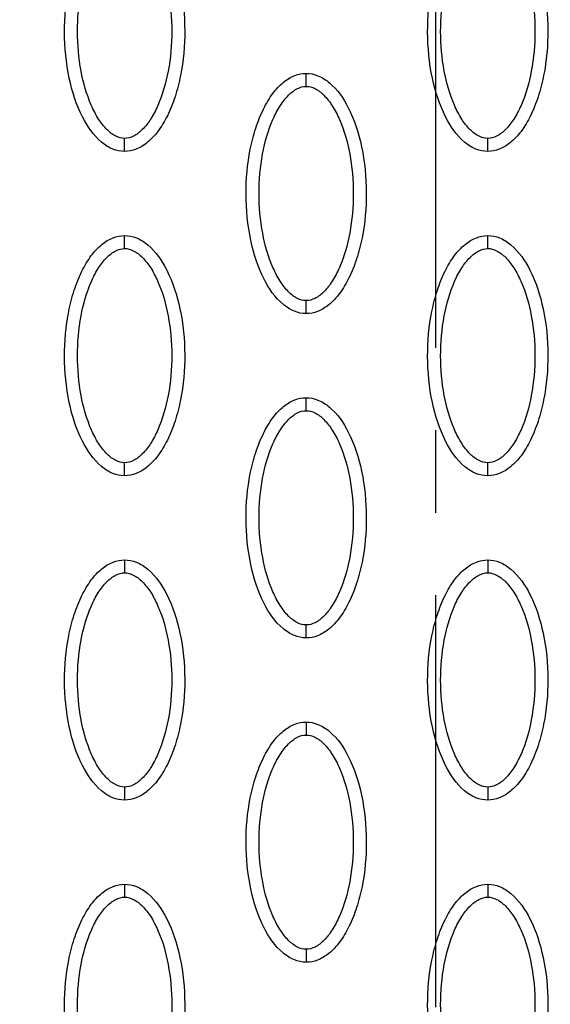
# Model space of a CAD drawing. Units: millimetres. Extents: x -396 to 16651, y 529 to 14565.
# Drawn here: x 10349 to 10390, y 7935 to 8011 of the extents above; entities that cross this region are included whole.
import ezdxf

# ---------------------------------------------------------------- set-up
doc = ezdxf.new("R2010")
doc.units = ezdxf.units.MM
doc.linetypes.add('CENTER', pattern=[50.8, 31.75, -6.35, 6.35, -6.35])
doc.layers.add('Make2D$\\M+5BFC9\\M+5BCFB\\M+5CFDF$\\M+5C6D5\\M+5CDA8\\M+5CFDF', color=18, linetype='Continuous')
doc.layers.add('Make2D$\\M+5BFC9\\M+5BCFB\\M+5CFDF$\\M+5D5FD\\M+5C7D0\\M+5CFDF', color=18, linetype='Continuous')
doc.styles.get("Standard").update_dxf_attribs({"font": 'Ubuntu-Regular.ttf'})
doc.dimstyles.new('Qitele', dxfattribs={"dimscale": 85, "dimtxt": 4, "dimasz": 5, "dimexe": 4, "dimexo": 0, "dimgap": 3, "dimtad": 1, "dimdec": 0, "dimrnd": 10, "dimzin": 1, "dimtxsty": 'Standard', "dimblk": 'OBLIQUE', "dimcen": 5, "dimdle": 4, "dimclrd": 256, "dimclre": 256, "dimclrt": 256, "dimadec": 0, "dimazin": 0, "dimtfac": 1, "dimtdec": 0, "dimtmove": 0, "dimatfit": 3, "dimldrblk": 'OBLIQUE', "dimfxl": 0, "dimlwd": 40, "dimlwe": 30, "dimarcsym": 0})

# ---------------------------------------------------------------- blocks, each defined once
blk = doc.blocks.new('_Oblique')
at = {"color": 0, "linetype": 'ByBlock', "lineweight": -2}
blk.add_line((-0.5, -0.5), (0.5, 0.5), dxfattribs=at)
blk = doc.blocks.new('*D6')
at = {"lineweight": 40, "transparency": 16777216}
blk.add_line((1146.549, 11131.453), (1146.549, 2432.855), dxfattribs=at)
at = {"lineweight": 30, "transparency": 16777216}
for p, q in [((1656.549, 10791.453), (806.549, 10791.453)), ((1656.549, 2772.855), (806.549, 2772.855))]:
    blk.add_line(p, q, dxfattribs=at)
at = {"layer": 'Defpoints', "color": 0, "transparency": 16777216}
for p in [(10791.354, 10791.453), (1146.549, 2772.855), (7313.177, 2772.855)]:
    blk.add_point(p, dxfattribs=at)
at = {"lineweight": 40, "transparency": 16777216, "xscale": 425, "yscale": 425, "zscale": 425}
for p, rotation in [((1146.549, 10791.453), 90), ((1146.549, 2772.855), 270)]:
    blk.add_blockref('_Oblique', p, dxfattribs=dict(at, rotation=rotation))
at = {"transparency": 16777216, "insert": (713.944, 6854.215), "char_height": 340, "attachment_point": 5, "rotation": 90}
blk.add_mtext('8020', dxfattribs=at)
blk = doc.blocks.new('*D8')
at = {"lineweight": 40, "transparency": 16777216}
blk.add_line((259.356, 13041.932), (259.356, 529.147), dxfattribs=at)
at = {"lineweight": 30, "transparency": 16777216}
for p, q in [((769.356, 12701.932), (-80.644, 12701.932)), ((769.356, 869.147), (-80.644, 869.147))]:
    blk.add_line(p, q, dxfattribs=at)
at = {"layer": 'Defpoints', "color": 0, "transparency": 16777216}
for p in [(10498.484, 12701.932), (259.356, 869.147), (7000.57, 869.147)]:
    blk.add_point(p, dxfattribs=at)
at = {"lineweight": 40, "transparency": 16777216, "xscale": 425, "yscale": 425, "zscale": 425}
for p, rotation in [((259.356, 12701.932), 90), ((259.356, 869.147), 270)]:
    blk.add_blockref('_Oblique', p, dxfattribs=dict(at, rotation=rotation))
at = {"transparency": 16777216, "insert": (-173.249, 6863.206), "char_height": 340, "attachment_point": 5, "rotation": 90}
blk.add_mtext('11830', dxfattribs=at)

msp = doc.modelspace()

# ---------------------------------------------------------------- linework, layer by layer
at = {"color": 0, "linetype": 'CENTER'}
msp.add_line((10381.377, 7477.748), (10381.377, 8750.12), dxfattribs=at)
at = {"layer": 'Make2D$\\M+5BFC9\\M+5BCFB\\M+5CFDF$\\M+5C6D5\\M+5CDA8\\M+5CFDF', "color": 0}
for points, knots in [([(10357.437, 8000.878), (10357.126, 8000.878), (10356.474, 8001.01), (10355.224, 8001.832), (10353.963, 8003.696), (10353.033, 8006.634), (10352.701, 8010.043), (10352.957, 8012.96), (10353.516, 8015.144), (10354.088, 8016.597), (10354.794, 8017.804), (10355.614, 8018.695), (10356.499, 8019.255), (10357.137, 8019.382), (10357.437, 8019.382)], [0, 0, 0, 0, 0.931276, 1.963919, 4.405768, 7.571965, 11.148137, 14.632233, 16.315096, 17.90115, 19.303978, 20.494603, 21.507941, 22.408096, 22.408096, 22.408096, 22.408096]), ([(10357.437, 8019.382), (10357.748, 8019.381), (10358.4, 8019.25), (10359.65, 8018.427), (10360.911, 8016.564), (10361.84, 8013.625), (10362.172, 8010.217), (10361.917, 8007.3), (10361.357, 8005.115), (10360.786, 8003.663), (10360.079, 8002.456), (10359.259, 8001.565), (10358.375, 8001.005), (10357.736, 8000.877), (10357.437, 8000.878)], [0, 0, 0, 0, 0.931276, 1.963919, 4.405768, 7.571965, 11.148137, 14.632233, 16.315096, 17.90115, 19.303978, 20.494603, 21.507941, 22.408096, 22.408096, 22.408096, 22.408096]), ([(10385.384, 8000.878), (10385.073, 8000.878), (10384.421, 8001.01), (10383.171, 8001.832), (10381.91, 8003.696), (10380.98, 8006.634), (10380.649, 8010.043), (10380.904, 8012.96), (10381.464, 8015.144), (10382.035, 8016.597), (10382.742, 8017.804), (10383.561, 8018.695), (10384.446, 8019.255), (10385.084, 8019.382), (10385.384, 8019.382)], [0, 0, 0, 0, 0.931276, 1.963919, 4.405768, 7.571965, 11.148137, 14.632233, 16.315096, 17.90115, 19.303978, 20.494603, 21.507941, 22.408096, 22.408096, 22.408096, 22.408096]), ([(10385.384, 8019.382), (10385.695, 8019.381), (10386.347, 8019.25), (10387.597, 8018.427), (10388.858, 8016.564), (10389.787, 8013.625), (10390.119, 8010.217), (10389.864, 8007.3), (10389.304, 8005.115), (10388.733, 8003.663), (10388.026, 8002.456), (10387.206, 8001.565), (10386.322, 8001.005), (10385.683, 8000.877), (10385.384, 8000.878)], [0, 0, 0, 0, 0.931276, 1.963919, 4.405768, 7.571965, 11.148137, 14.632233, 16.315096, 17.90115, 19.303978, 20.494603, 21.507941, 22.408096, 22.408096, 22.408096, 22.408096]), ([(10371.41, 7988.386), (10371.099, 7988.387), (10370.447, 7988.518), (10369.197, 7989.341), (10367.936, 7991.204), (10367.007, 7994.143), (10366.675, 7997.551), (10366.93, 8000.468), (10367.49, 8002.653), (10368.061, 8004.105), (10368.768, 8005.312), (10369.588, 8006.203), (10370.472, 8006.763), (10371.111, 8006.891), (10371.41, 8006.89)], [0, 0, 0, 0, 0.931276, 1.963919, 4.405768, 7.571965, 11.148137, 14.632233, 16.315096, 17.90115, 19.303978, 20.494603, 21.507941, 22.408096, 22.408096, 22.408096, 22.408096]), ([(10371.41, 8006.89), (10371.721, 8006.89), (10372.373, 8006.758), (10373.623, 8005.935), (10374.884, 8004.072), (10375.814, 8001.133), (10376.146, 7997.725), (10375.89, 7994.808), (10375.331, 7992.624), (10374.759, 7991.171), (10374.052, 7989.964), (10373.233, 7989.073), (10372.348, 7988.513), (10371.71, 7988.386), (10371.41, 7988.386)], [0, 0, 0, 0, 0.931276, 1.963919, 4.405768, 7.571965, 11.148137, 14.632233, 16.315096, 17.90115, 19.303978, 20.494603, 21.507941, 22.408096, 22.408096, 22.408096, 22.408096]), ([(10357.437, 7975.895), (10357.126, 7975.895), (10356.474, 7976.027), (10355.224, 7976.849), (10353.963, 7978.713), (10353.033, 7981.651), (10352.701, 7985.059), (10352.957, 7987.976), (10353.516, 7990.161), (10354.088, 7991.614), (10354.794, 7992.821), (10355.614, 7993.712), (10356.499, 7994.272), (10357.137, 7994.399), (10357.437, 7994.399)], [0, 0, 0, 0, 0.931276, 1.963919, 4.405768, 7.571965, 11.148137, 14.632233, 16.315096, 17.90115, 19.303978, 20.494603, 21.507941, 22.408096, 22.408096, 22.408096, 22.408096]), ([(10357.437, 7994.399), (10357.748, 7994.398), (10358.4, 7994.267), (10359.65, 7993.444), (10360.911, 7991.58), (10361.84, 7988.642), (10362.172, 7985.234), (10361.917, 7982.317), (10361.357, 7980.132), (10360.786, 7978.68), (10360.079, 7977.472), (10359.259, 7976.581), (10358.375, 7976.022), (10357.736, 7975.894), (10357.437, 7975.895)], [0, 0, 0, 0, 0.931277, 1.963919, 4.405768, 7.571965, 11.148137, 14.632233, 16.315096, 17.90115, 19.303978, 20.494603, 21.507941, 22.408096, 22.408096, 22.408096, 22.408096]), ([(10385.384, 7975.895), (10385.073, 7975.895), (10384.421, 7976.027), (10383.171, 7976.849), (10381.91, 7978.713), (10380.98, 7981.651), (10380.649, 7985.059), (10380.904, 7987.976), (10381.464, 7990.161), (10382.035, 7991.614), (10382.742, 7992.821), (10383.561, 7993.712), (10384.446, 7994.272), (10385.084, 7994.399), (10385.384, 7994.399)], [0, 0, 0, 0, 0.931276, 1.963919, 4.405768, 7.571965, 11.148137, 14.632233, 16.315096, 17.90115, 19.303978, 20.494603, 21.507941, 22.408096, 22.408096, 22.408096, 22.408096]), ([(10385.384, 7994.399), (10385.695, 7994.398), (10386.347, 7994.267), (10387.597, 7993.444), (10388.858, 7991.58), (10389.787, 7988.642), (10390.119, 7985.234), (10389.864, 7982.317), (10389.304, 7980.132), (10388.733, 7978.68), (10388.026, 7977.472), (10387.206, 7976.581), (10386.322, 7976.022), (10385.683, 7975.894), (10385.384, 7975.895)], [0, 0, 0, 0, 0.931277, 1.963919, 4.405768, 7.571965, 11.148137, 14.632233, 16.315096, 17.90115, 19.303978, 20.494603, 21.507941, 22.408096, 22.408096, 22.408096, 22.408096]), ([(10371.41, 7963.403), (10371.099, 7963.404), (10370.447, 7963.535), (10369.197, 7964.358), (10367.936, 7966.221), (10367.007, 7969.16), (10366.675, 7972.568), (10366.93, 7975.485), (10367.49, 7977.67), (10368.061, 7979.122), (10368.768, 7980.329), (10369.588, 7981.22), (10370.472, 7981.78), (10371.111, 7981.908), (10371.41, 7981.907)], [0, 0, 0, 0, 0.931277, 1.963919, 4.405768, 7.571965, 11.148137, 14.632233, 16.315096, 17.90115, 19.303978, 20.494603, 21.507941, 22.408096, 22.408096, 22.408096, 22.408096]), ([(10371.41, 7981.907), (10371.721, 7981.906), (10372.373, 7981.775), (10373.623, 7980.952), (10374.884, 7979.089), (10375.814, 7976.15), (10376.146, 7972.742), (10375.89, 7969.825), (10375.331, 7967.64), (10374.759, 7966.188), (10374.052, 7964.981), (10373.233, 7964.09), (10372.348, 7963.53), (10371.71, 7963.402), (10371.41, 7963.403)], [0, 0, 0, 0, 0.931276, 1.963919, 4.405768, 7.571965, 11.148137, 14.632233, 16.315096, 17.90115, 19.303978, 20.494603, 21.507941, 22.408096, 22.408096, 22.408096, 22.408096]), ([(10357.437, 7950.911), (10357.126, 7950.912), (10356.474, 7951.043), (10355.224, 7951.866), (10353.963, 7953.73), (10353.033, 7956.668), (10352.701, 7960.076), (10352.957, 7962.993), (10353.516, 7965.178), (10354.088, 7966.631), (10354.794, 7967.838), (10355.614, 7968.729), (10356.499, 7969.288), (10357.137, 7969.416), (10357.437, 7969.416)], [0, 0, 0, 0, 0.931276, 1.963919, 4.405768, 7.571965, 11.148137, 14.632233, 16.315096, 17.90115, 19.303978, 20.494603, 21.507941, 22.408096, 22.408096, 22.408096, 22.408096]), ([(10357.437, 7969.416), (10357.748, 7969.415), (10358.4, 7969.284), (10359.65, 7968.461), (10360.911, 7966.597), (10361.84, 7963.659), (10362.172, 7960.251), (10361.917, 7957.334), (10361.357, 7955.149), (10360.786, 7953.696), (10360.079, 7952.489), (10359.259, 7951.598), (10358.375, 7951.038), (10357.736, 7950.911), (10357.437, 7950.911)], [0, 0, 0, 0, 0.931276, 1.963919, 4.405768, 7.571965, 11.148137, 14.632233, 16.315096, 17.90115, 19.303978, 20.494603, 21.507941, 22.408096, 22.408096, 22.408096, 22.408096]), ([(10385.384, 7950.911), (10385.073, 7950.912), (10384.421, 7951.043), (10383.171, 7951.866), (10381.91, 7953.73), (10380.98, 7956.668), (10380.649, 7960.076), (10380.904, 7962.993), (10381.464, 7965.178), (10382.035, 7966.631), (10382.742, 7967.838), (10383.561, 7968.729), (10384.446, 7969.288), (10385.084, 7969.416), (10385.384, 7969.416)], [0, 0, 0, 0, 0.931276, 1.963919, 4.405768, 7.571965, 11.148137, 14.632233, 16.315096, 17.90115, 19.303978, 20.494603, 21.507941, 22.408096, 22.408096, 22.408096, 22.408096]), ([(10385.384, 7969.416), (10385.695, 7969.415), (10386.347, 7969.284), (10387.597, 7968.461), (10388.858, 7966.597), (10389.787, 7963.659), (10390.119, 7960.251), (10389.864, 7957.334), (10389.304, 7955.149), (10388.733, 7953.696), (10388.026, 7952.489), (10387.206, 7951.598), (10386.322, 7951.038), (10385.683, 7950.911), (10385.384, 7950.911)], [0, 0, 0, 0, 0.931276, 1.963919, 4.405768, 7.571965, 11.148137, 14.632233, 16.315096, 17.90115, 19.303978, 20.494603, 21.507941, 22.408096, 22.408096, 22.408096, 22.408096]), ([(10371.41, 7938.42), (10371.099, 7938.421), (10370.447, 7938.552), (10369.197, 7939.375), (10367.936, 7941.238), (10367.007, 7944.177), (10366.675, 7947.585), (10366.93, 7950.502), (10367.49, 7952.687), (10368.061, 7954.139), (10368.768, 7955.346), (10369.588, 7956.237), (10370.472, 7956.797), (10371.111, 7956.925), (10371.41, 7956.924)], [0, 0, 0, 0, 0.931277, 1.963919, 4.405768, 7.571965, 11.148137, 14.632233, 16.315096, 17.90115, 19.303978, 20.494603, 21.507941, 22.408096, 22.408096, 22.408096, 22.408096]), ([(10371.41, 7956.924), (10371.721, 7956.923), (10372.373, 7956.792), (10373.623, 7955.969), (10374.884, 7954.106), (10375.814, 7951.167), (10376.146, 7947.759), (10375.89, 7944.842), (10375.331, 7942.657), (10374.759, 7941.205), (10374.052, 7939.998), (10373.233, 7939.107), (10372.348, 7938.547), (10371.71, 7938.419), (10371.41, 7938.42)], [0, 0, 0, 0, 0.931276, 1.963919, 4.405768, 7.571965, 11.148137, 14.632233, 16.315096, 17.90115, 19.303978, 20.494603, 21.507941, 22.408096, 22.408096, 22.408096, 22.408096]), ([(10357.437, 7925.928), (10357.126, 7925.929), (10356.474, 7926.06), (10355.224, 7926.883), (10353.963, 7928.747), (10353.033, 7931.685), (10352.701, 7935.093), (10352.957, 7938.01), (10353.516, 7940.195), (10354.088, 7941.647), (10354.794, 7942.855), (10355.614, 7943.746), (10356.499, 7944.305), (10357.137, 7944.433), (10357.437, 7944.432)], [0, 0, 0, 0, 0.931276, 1.963919, 4.405768, 7.571965, 11.148137, 14.632233, 16.315096, 17.90115, 19.303978, 20.494603, 21.507941, 22.408096, 22.408096, 22.408096, 22.408096]), ([(10357.437, 7944.432), (10357.748, 7944.432), (10358.4, 7944.3), (10359.65, 7943.478), (10360.911, 7941.614), (10361.84, 7938.676), (10362.172, 7935.267), (10361.917, 7932.351), (10361.357, 7930.166), (10360.786, 7928.713), (10360.079, 7927.506), (10359.259, 7926.615), (10358.375, 7926.055), (10357.736, 7925.928), (10357.437, 7925.928)], [0, 0, 0, 0, 0.931276, 1.963919, 4.405768, 7.571965, 11.148137, 14.632233, 16.315096, 17.90115, 19.303978, 20.494603, 21.507941, 22.408096, 22.408096, 22.408096, 22.408096]), ([(10385.384, 7925.928), (10385.073, 7925.929), (10384.421, 7926.06), (10383.171, 7926.883), (10381.91, 7928.747), (10380.98, 7931.685), (10380.649, 7935.093), (10380.904, 7938.01), (10381.464, 7940.195), (10382.035, 7941.647), (10382.742, 7942.855), (10383.561, 7943.746), (10384.446, 7944.305), (10385.084, 7944.433), (10385.384, 7944.432)], [0, 0, 0, 0, 0.931276, 1.963919, 4.405768, 7.571965, 11.148137, 14.632233, 16.315096, 17.90115, 19.303978, 20.494603, 21.507941, 22.408096, 22.408096, 22.408096, 22.408096]), ([(10385.384, 7944.432), (10385.695, 7944.432), (10386.347, 7944.3), (10387.597, 7943.478), (10388.858, 7941.614), (10389.787, 7938.676), (10390.119, 7935.267), (10389.864, 7932.351), (10389.304, 7930.166), (10388.733, 7928.713), (10388.026, 7927.506), (10387.206, 7926.615), (10386.322, 7926.055), (10385.683, 7925.928), (10385.384, 7925.928)], [0, 0, 0, 0, 0.931277, 1.963919, 4.405768, 7.571965, 11.148137, 14.632233, 16.315096, 17.90115, 19.303978, 20.494603, 21.507941, 22.408096, 22.408096, 22.408096, 22.408096])]:
    msp.add_open_spline(points, degree=3, knots=knots, dxfattribs=at)
at = {"layer": 'Make2D$\\M+5BFC9\\M+5BCFB\\M+5CFDF$\\M+5D5FD\\M+5C7D0\\M+5CFDF', "color": 0}
for points, knots in [([(10357.437, 8001.877), (10357.204, 8001.875), (10356.695, 8002.025), (10356.009, 8002.573), (10355.377, 8003.398), (10354.614, 8004.888), (10353.979, 8007.155), (10353.722, 8010.125), (10353.978, 8013.101), (10354.614, 8015.375), (10355.379, 8016.863), (10356.006, 8017.682), (10356.688, 8018.232), (10357.2, 8018.384), (10357.437, 8018.383)], [0, 0, 0, 0, 0.695548, 1.55083, 2.605063, 3.799426, 6.552763, 9.628831, 12.70974, 15.480796, 16.671344, 17.708738, 18.562502, 19.270195, 19.270195, 19.270195, 19.270195]), ([(10357.437, 8018.383), (10357.67, 8018.384), (10358.178, 8018.235), (10358.865, 8017.687), (10359.496, 8016.862), (10360.26, 8015.372), (10360.894, 8013.105), (10361.152, 8010.134), (10360.896, 8007.158), (10360.259, 8004.885), (10359.495, 8003.396), (10358.868, 8002.577), (10358.185, 8002.028), (10357.674, 8001.875), (10357.437, 8001.877)], [0, 0, 0, 0, 0.695548, 1.55083, 2.605063, 3.799426, 6.552763, 9.628831, 12.70974, 15.480796, 16.671344, 17.708738, 18.562502, 19.270195, 19.270195, 19.270195, 19.270195]), ([(10385.384, 8001.877), (10385.151, 8001.875), (10384.643, 8002.025), (10383.956, 8002.573), (10383.324, 8003.398), (10382.561, 8004.888), (10381.926, 8007.155), (10381.669, 8010.125), (10381.925, 8013.101), (10382.561, 8015.375), (10383.326, 8016.863), (10383.953, 8017.682), (10384.635, 8018.232), (10385.147, 8018.384), (10385.384, 8018.383)], [0, 0, 0, 0, 0.695548, 1.55083, 2.605063, 3.799426, 6.552763, 9.628831, 12.70974, 15.480796, 16.671344, 17.708738, 18.562502, 19.270195, 19.270195, 19.270195, 19.270195]), ([(10385.384, 8018.383), (10385.617, 8018.384), (10386.125, 8018.235), (10386.812, 8017.687), (10387.443, 8016.862), (10388.207, 8015.372), (10388.842, 8013.105), (10389.099, 8010.134), (10388.843, 8007.158), (10388.206, 8004.885), (10387.442, 8003.396), (10386.815, 8002.577), (10386.132, 8002.028), (10385.621, 8001.875), (10385.384, 8001.877)], [0, 0, 0, 0, 0.695548, 1.55083, 2.605063, 3.799426, 6.552763, 9.628831, 12.70974, 15.480796, 16.671344, 17.708738, 18.562502, 19.270195, 19.270195, 19.270195, 19.270195]), ([(10371.41, 7989.385), (10371.177, 7989.384), (10370.669, 7989.533), (10369.982, 7990.081), (10369.351, 7990.906), (10368.587, 7992.396), (10367.953, 7994.663), (10367.695, 7997.634), (10367.951, 8000.61), (10368.588, 8002.883), (10369.352, 8004.372), (10369.979, 8005.19), (10370.662, 8005.74), (10371.173, 8005.893), (10371.41, 8005.891)], [0, 0, 0, 0, 0.695548, 1.55083, 2.605063, 3.799426, 6.552763, 9.628831, 12.70974, 15.480796, 16.671344, 17.708738, 18.562502, 19.270195, 19.270195, 19.270195, 19.270195]), ([(10371.41, 8005.891), (10371.643, 8005.893), (10372.152, 8005.743), (10372.838, 8005.195), (10373.47, 8004.37), (10374.233, 8002.88), (10374.868, 8000.613), (10375.125, 7997.643), (10374.869, 7994.667), (10374.233, 7992.393), (10373.468, 7990.905), (10372.841, 7990.086), (10372.159, 7989.536), (10371.647, 7989.384), (10371.41, 7989.385)], [0, 0, 0, 0, 0.695548, 1.55083, 2.605063, 3.799426, 6.552763, 9.628831, 12.70974, 15.480796, 16.671344, 17.708738, 18.562502, 19.270195, 19.270195, 19.270195, 19.270195]), ([(10357.437, 7976.894), (10357.204, 7976.892), (10356.695, 7977.041), (10356.009, 7977.589), (10355.377, 7978.415), (10354.614, 7979.904), (10353.979, 7982.172), (10353.722, 7985.142), (10353.978, 7988.118), (10354.614, 7990.392), (10355.379, 7991.88), (10356.006, 7992.699), (10356.688, 7993.249), (10357.2, 7993.401), (10357.437, 7993.4)], [0, 0, 0, 0, 0.695548, 1.55083, 2.605063, 3.799426, 6.552763, 9.628831, 12.70974, 15.480796, 16.671344, 17.708738, 18.562502, 19.270195, 19.270195, 19.270195, 19.270195]), ([(10357.437, 7993.4), (10357.67, 7993.401), (10358.178, 7993.252), (10358.865, 7992.704), (10359.496, 7991.879), (10360.26, 7990.389), (10360.894, 7988.121), (10361.152, 7985.151), (10360.896, 7982.175), (10360.259, 7979.901), (10359.495, 7978.413), (10358.868, 7977.594), (10358.185, 7977.045), (10357.674, 7976.892), (10357.437, 7976.894)], [0, 0, 0, 0, 0.695548, 1.55083, 2.605063, 3.799426, 6.552763, 9.628831, 12.70974, 15.480796, 16.671344, 17.708738, 18.562502, 19.270195, 19.270195, 19.270195, 19.270195]), ([(10385.384, 7976.894), (10385.151, 7976.892), (10384.643, 7977.041), (10383.956, 7977.589), (10383.324, 7978.415), (10382.561, 7979.904), (10381.926, 7982.172), (10381.669, 7985.142), (10381.925, 7988.118), (10382.561, 7990.392), (10383.326, 7991.88), (10383.953, 7992.699), (10384.635, 7993.249), (10385.147, 7993.401), (10385.384, 7993.4)], [0, 0, 0, 0, 0.695548, 1.55083, 2.605063, 3.799426, 6.552763, 9.628831, 12.70974, 15.480796, 16.671344, 17.708738, 18.562502, 19.270195, 19.270195, 19.270195, 19.270195]), ([(10385.384, 7993.4), (10385.617, 7993.401), (10386.125, 7993.252), (10386.812, 7992.704), (10387.443, 7991.879), (10388.207, 7990.389), (10388.842, 7988.121), (10389.099, 7985.151), (10388.843, 7982.175), (10388.206, 7979.901), (10387.442, 7978.413), (10386.815, 7977.594), (10386.132, 7977.045), (10385.621, 7976.892), (10385.384, 7976.894)], [0, 0, 0, 0, 0.695548, 1.55083, 2.605063, 3.799426, 6.552763, 9.628831, 12.70974, 15.480796, 16.671344, 17.708738, 18.562502, 19.270195, 19.270195, 19.270195, 19.270195]), ([(10357.437, 7802.062), (10359.403, 7802.063), (10363.368, 7802.147), (10371.385, 7802.762), (10379.43, 7803.922), (10387.205, 7805.814), (10392.818, 7807.432), (10398.128, 7809.427), (10403.164, 7811.602), (10408.002, 7814.164), (10411.661, 7816.471), (10414.384, 7818.385), (10416.137, 7819.761), (10417.901, 7821.257), (10419.649, 7822.866), (10421.265, 7824.468), (10423.257, 7826.665), (10425.457, 7829.53), (10427.756, 7833.096), (10429.599, 7836.982), (10431.098, 7841.116), (10431.999, 7845.574), (10432.36, 7850.037), (10432.058, 7853.956), (10431.456, 7857.535), (10430.882, 7860.23), (10430.022, 7864.005), (10428.927, 7868.717), (10426.192, 7880.766), (10423.704, 7891.943), (10421.078, 7903.455), (10419.737, 7909.158), (10418.442, 7915.092), (10417.599, 7919.809), (10417.03, 7924.827), (10416.81, 7931.35), (10417.555, 7937.862), (10418.64, 7943.251), (10419.618, 7946.751), (10420.778, 7950.04), (10423.019, 7955.69), (10425.998, 7962.123), (10430.11, 7972.268), (10432.414, 7978.835), (10433.922, 7983.571)], [0, 0, 0, 0, 5.899988, 11.890037, 24.11889, 30.250715, 35.8774, 41.64346, 47.250341, 52.332005, 58.049171, 60.220852, 62.317383, 64.730909, 67.160228, 69.441876, 71.557375, 76.051718, 80.268145, 84.26738, 88.930616, 93.444474, 97.86589, 102.34757, 105.188076, 108.766402, 110.600875, 116.809313, 123.277256, 147.667619, 151.160327, 158.700913, 165.242421, 169.381424, 173.072189, 180.386714, 188.921929, 192.677236, 196.883213, 199.809281, 203.140271, 215.110604, 221.067499, 235.977649, 235.977649, 235.977649, 235.977649]), ([(10371.41, 7964.402), (10371.177, 7964.4), (10370.669, 7964.55), (10369.982, 7965.098), (10369.351, 7965.923), (10368.587, 7967.413), (10367.953, 7969.68), (10367.695, 7972.65), (10367.951, 7975.627), (10368.588, 7977.9), (10369.352, 7979.388), (10369.979, 7980.207), (10370.662, 7980.757), (10371.173, 7980.91), (10371.41, 7980.908)], [0, 0, 0, 0, 0.695548, 1.55083, 2.605063, 3.799426, 6.552763, 9.628831, 12.70974, 15.480796, 16.671344, 17.708738, 18.562502, 19.270195, 19.270195, 19.270195, 19.270195]), ([(10371.41, 7980.908), (10371.643, 7980.91), (10372.152, 7980.76), (10372.838, 7980.212), (10373.47, 7979.387), (10374.233, 7977.897), (10374.868, 7975.63), (10375.125, 7972.66), (10374.869, 7969.684), (10374.233, 7967.41), (10373.468, 7965.922), (10372.841, 7965.103), (10372.159, 7964.553), (10371.647, 7964.4), (10371.41, 7964.402)], [0, 0, 0, 0, 0.695548, 1.55083, 2.605063, 3.799426, 6.552763, 9.628831, 12.70974, 15.480796, 16.671344, 17.708738, 18.562502, 19.270195, 19.270195, 19.270195, 19.270195]), ([(10357.437, 7951.91), (10357.204, 7951.909), (10356.695, 7952.058), (10356.009, 7952.606), (10355.377, 7953.432), (10354.614, 7954.921), (10353.979, 7957.189), (10353.722, 7960.159), (10353.978, 7963.135), (10354.614, 7965.409), (10355.379, 7966.897), (10356.006, 7967.716), (10356.688, 7968.265), (10357.2, 7968.418), (10357.437, 7968.416)], [0, 0, 0, 0, 0.695548, 1.55083, 2.605063, 3.799426, 6.552763, 9.628831, 12.70974, 15.480796, 16.671344, 17.708738, 18.562502, 19.270195, 19.270195, 19.270195, 19.270195]), ([(10357.437, 7968.416), (10357.67, 7968.418), (10358.178, 7968.269), (10358.865, 7967.721), (10359.496, 7966.895), (10360.26, 7965.406), (10360.894, 7963.138), (10361.152, 7960.168), (10360.896, 7957.192), (10360.259, 7954.918), (10359.495, 7953.43), (10358.868, 7952.611), (10358.185, 7952.062), (10357.674, 7951.909), (10357.437, 7951.91)], [0, 0, 0, 0, 0.695548, 1.55083, 2.605063, 3.799426, 6.552763, 9.628831, 12.70974, 15.480796, 16.671344, 17.708738, 18.562502, 19.270195, 19.270195, 19.270195, 19.270195]), ([(10385.384, 7951.91), (10385.151, 7951.909), (10384.643, 7952.058), (10383.956, 7952.606), (10383.324, 7953.432), (10382.561, 7954.921), (10381.926, 7957.189), (10381.669, 7960.159), (10381.925, 7963.135), (10382.561, 7965.409), (10383.326, 7966.897), (10383.953, 7967.716), (10384.635, 7968.265), (10385.147, 7968.418), (10385.384, 7968.416)], [0, 0, 0, 0, 0.695548, 1.55083, 2.605063, 3.799426, 6.552763, 9.628831, 12.70974, 15.480796, 16.671344, 17.708738, 18.562502, 19.270195, 19.270195, 19.270195, 19.270195]), ([(10385.384, 7968.416), (10385.617, 7968.418), (10386.125, 7968.269), (10386.812, 7967.721), (10387.443, 7966.895), (10388.207, 7965.406), (10388.842, 7963.138), (10389.099, 7960.168), (10388.843, 7957.192), (10388.206, 7954.918), (10387.442, 7953.43), (10386.815, 7952.611), (10386.132, 7952.062), (10385.621, 7951.909), (10385.384, 7951.91)], [0, 0, 0, 0, 0.695548, 1.55083, 2.605063, 3.799426, 6.552763, 9.628831, 12.70974, 15.480796, 16.671344, 17.708738, 18.562502, 19.270195, 19.270195, 19.270195, 19.270195]), ([(10371.41, 7939.419), (10371.177, 7939.417), (10370.669, 7939.567), (10369.982, 7940.115), (10369.351, 7940.94), (10368.587, 7942.43), (10367.953, 7944.697), (10367.695, 7947.667), (10367.951, 7950.643), (10368.588, 7952.917), (10369.352, 7954.405), (10369.979, 7955.224), (10370.662, 7955.774), (10371.173, 7955.927), (10371.41, 7955.925)], [0, 0, 0, 0, 0.695548, 1.55083, 2.605063, 3.799426, 6.552763, 9.628831, 12.70974, 15.480796, 16.671344, 17.708738, 18.562502, 19.270195, 19.270195, 19.270195, 19.270195]), ([(10371.41, 7955.925), (10371.643, 7955.926), (10372.152, 7955.777), (10372.838, 7955.229), (10373.47, 7954.404), (10374.233, 7952.914), (10374.868, 7950.647), (10375.125, 7947.677), (10374.869, 7944.7), (10374.233, 7942.427), (10373.468, 7940.938), (10372.841, 7940.12), (10372.159, 7939.57), (10371.647, 7939.417), (10371.41, 7939.419)], [0, 0, 0, 0, 0.695548, 1.55083, 2.605063, 3.799426, 6.552763, 9.628831, 12.70974, 15.480796, 16.671344, 17.708738, 18.562502, 19.270195, 19.270195, 19.270195, 19.270195]), ([(10357.437, 7926.927), (10357.204, 7926.926), (10356.695, 7927.075), (10356.009, 7927.623), (10355.377, 7928.448), (10354.614, 7929.938), (10353.979, 7932.206), (10353.722, 7935.176), (10353.978, 7938.152), (10354.614, 7940.426), (10355.379, 7941.914), (10356.006, 7942.733), (10356.688, 7943.282), (10357.2, 7943.435), (10357.437, 7943.433)], [0, 0, 0, 0, 0.695548, 1.55083, 2.605063, 3.799426, 6.552763, 9.628831, 12.70974, 15.480796, 16.671344, 17.708738, 18.562502, 19.270195, 19.270195, 19.270195, 19.270195]), ([(10357.437, 7943.433), (10357.67, 7943.435), (10358.178, 7943.286), (10358.865, 7942.738), (10359.496, 7941.912), (10360.26, 7940.423), (10360.894, 7938.155), (10361.152, 7935.185), (10360.896, 7932.209), (10360.259, 7929.935), (10359.495, 7928.447), (10358.868, 7927.628), (10358.185, 7927.078), (10357.674, 7926.926), (10357.437, 7926.927)], [0, 0, 0, 0, 0.695548, 1.55083, 2.605063, 3.799426, 6.552763, 9.628831, 12.70974, 15.480796, 16.671344, 17.708738, 18.562502, 19.270195, 19.270195, 19.270195, 19.270195]), ([(10385.384, 7926.927), (10385.151, 7926.926), (10384.643, 7927.075), (10383.956, 7927.623), (10383.324, 7928.448), (10382.561, 7929.938), (10381.926, 7932.206), (10381.669, 7935.176), (10381.925, 7938.152), (10382.561, 7940.426), (10383.326, 7941.914), (10383.953, 7942.733), (10384.635, 7943.282), (10385.147, 7943.435), (10385.384, 7943.433)], [0, 0, 0, 0, 0.695548, 1.55083, 2.605063, 3.799426, 6.552763, 9.628831, 12.70974, 15.480796, 16.671344, 17.708738, 18.562502, 19.270195, 19.270195, 19.270195, 19.270195]), ([(10385.384, 7943.433), (10385.617, 7943.435), (10386.125, 7943.286), (10386.812, 7942.738), (10387.443, 7941.912), (10388.207, 7940.423), (10388.842, 7938.155), (10389.099, 7935.185), (10388.843, 7932.209), (10388.206, 7929.935), (10387.442, 7928.447), (10386.815, 7927.628), (10386.132, 7927.078), (10385.621, 7926.926), (10385.384, 7926.927)], [0, 0, 0, 0, 0.695548, 1.55083, 2.605063, 3.799426, 6.552763, 9.628831, 12.70974, 15.480796, 16.671344, 17.708738, 18.562502, 19.270195, 19.270195, 19.270195, 19.270195])]:
    msp.add_open_spline(points, degree=3, knots=knots, dxfattribs=at)
for points, weights in [([(10371.41, 8005.891), (10371.41, 8006.476), (10371.41, 8006.89), (10371.41, 8006.89)], [1, 0.804777884954, 0.804783411528, 1]), ([(10357.437, 8000.878), (10357.437, 8000.878), (10357.437, 8001.292), (10357.437, 8001.877)], [1, 0.804783336551, 0.804777800895, 1]), ([(10385.384, 8000.878), (10385.384, 8000.878), (10385.384, 8001.292), (10385.384, 8001.877)], [1, 0.804783336551, 0.804777800895, 1]), ([(10357.437, 7993.4), (10357.437, 7993.985), (10357.437, 7994.399), (10357.437, 7994.399)], [1, 0.804777884966, 0.804783411542, 1]), ([(10385.384, 7993.4), (10385.384, 7993.985), (10385.384, 7994.399), (10385.384, 7994.399)], [1, 0.804777884966, 0.804783411542, 1]), ([(10371.41, 7988.386), (10371.41, 7988.386), (10371.41, 7988.8), (10371.41, 7989.385)], [1, 0.804783336551, 0.804777800894, 1]), ([(10371.41, 7980.908), (10371.41, 7981.493), (10371.41, 7981.907), (10371.41, 7981.907)], [1, 0.804777800954, 0.804783336618, 1]), ([(10357.437, 7975.895), (10357.437, 7975.895), (10357.437, 7976.308), (10357.437, 7976.894)], [1, 0.804783336551, 0.804777800894, 1]), ([(10385.384, 7975.895), (10385.384, 7975.895), (10385.384, 7976.308), (10385.384, 7976.894)], [1, 0.804783336551, 0.804777800894, 1]), ([(10357.437, 7969.416), (10357.437, 7969.416), (10357.437, 7969.002), (10357.437, 7968.416)], [1, 0.804783411629, 0.804777885043, 1]), ([(10385.384, 7969.416), (10385.384, 7969.416), (10385.384, 7969.002), (10385.384, 7968.416)], [1, 0.804783411629, 0.804777885043, 1]), ([(10371.41, 7963.403), (10371.41, 7963.403), (10371.41, 7963.817), (10371.41, 7964.402)], [1, 0.804783336551, 0.804777800895, 1]), ([(10371.41, 7956.924), (10371.41, 7956.924), (10371.41, 7956.51), (10371.41, 7955.925)], [1, 0.80478341158, 0.804777885, 1]), ([(10357.437, 7951.91), (10357.437, 7951.325), (10357.437, 7950.911), (10357.437, 7950.911)], [1, 0.804777885043, 0.804783411629, 1]), ([(10385.384, 7951.91), (10385.384, 7951.325), (10385.384, 7950.911), (10385.384, 7950.911)], [1, 0.804777885043, 0.804783411629, 1]), ([(10357.437, 7944.432), (10357.437, 7944.432), (10357.437, 7944.019), (10357.437, 7943.433)], [1, 0.804783411629, 0.804777885043, 1]), ([(10385.384, 7944.432), (10385.384, 7944.432), (10385.384, 7944.019), (10385.384, 7943.433)], [1, 0.804783411629, 0.804777885043, 1]), ([(10371.41, 7939.419), (10371.41, 7938.834), (10371.41, 7938.42), (10371.41, 7938.42)], [1, 0.804777885116, 0.80478341171, 1])]:
    msp.add_rational_spline(points, weights, degree=3, dxfattribs=at)

# ---------------------------------------------------------------- dimensions: what is measured, and where the dimension line sits
at = {"color": 0}
for base, p1, p2, picture, middle in [((259.356, 869.147), (10498.484, 12701.932), (7000.57, 869.147), '*D8', (259.356, 6863.206)), ((1146.549, 2772.855), (10791.354, 10791.453), (7313.177, 2772.855), '*D6', (1146.549, 6854.215))]:
    dim = msp.add_linear_dim(base=base, p1=p1, p2=p2, angle=90, dimstyle='Qitele', dxfattribs=at)
    dim.commit()
    dim.dimension.update_dxf_attribs({"geometry": picture, "text_midpoint": middle, "dimtype": 160})

doc.saveas('drawing.dxf')
